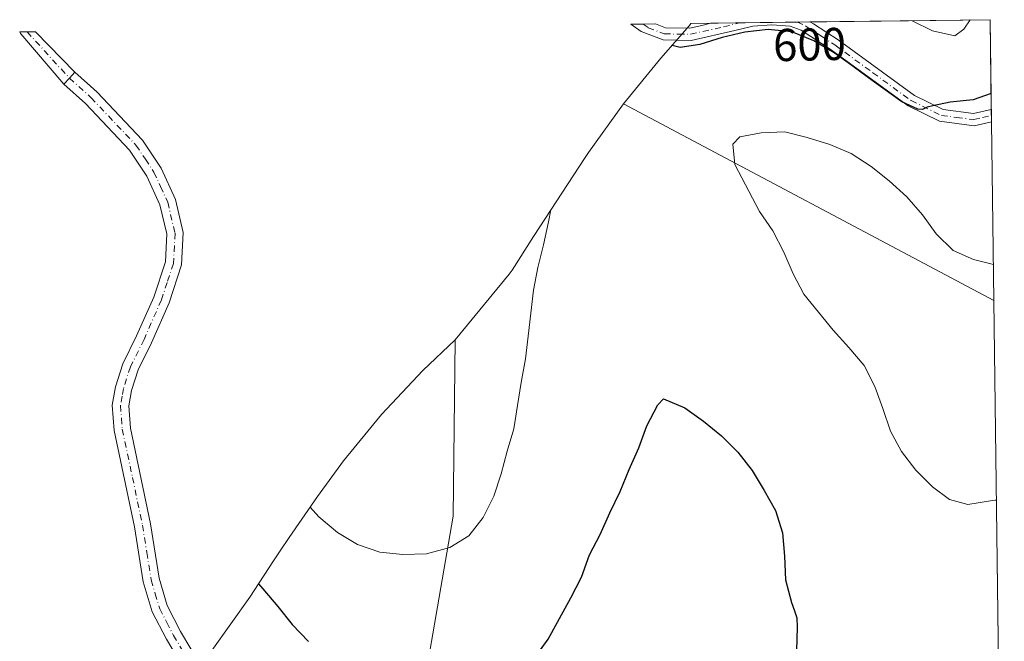
# Model space of a CAD drawing. Units: metres. Extents: x 590056 to 591365, y 4657292 to 4659628.
# Drawn here: x 591112 to 591327, y 4659492 to 4659628 of the extents above; entities that cross this region are included whole.
import ezdxf
from ezdxf.enums import TextEntityAlignment as Align

# ---------------------------------------------------------------- set-up
doc = ezdxf.new("R2010")
doc.units = ezdxf.units.M
doc.header["$MEASUREMENT"] = 0
doc.linetypes.add('DGN Style 4', pattern=[2.6384748266838614, 1.318413404963828, -0.6592067024819142, 0.001648016756204785, -0.6592067024819142])
for name, color, linetype, lineweight in [('Arbolado forestal CxS', 92, 'Continuous', 0), ('Camino Cxs', 7, 'Continuous', 0), ('Camino eje', 30, 'DGN Style 4', 13), ('Cultivos leñosos CxS', 92, 'Continuous', 0), ('Curva de nivel maestra', 30, 'Continuous', 30), ('Curva de nivel normal', 30, 'Continuous', 0), ('Rótulo de curva de nivel directora', 7, 'Continuous', 0)]:
    doc.layers.add(name, color=color, linetype=linetype, lineweight=lineweight)
doc.styles.add('Style-Arial', font='txt')

# ---------------------------------------------------------------- blocks, each defined once
blk = doc.blocks.new('*U5')
at = {"layer": 'Arbolado forestal CxS', "color": 92, "linetype": 'Continuous', "lineweight": 0}
blk.add_polyline3d([(591324.0999999996, 4659627.51, 596.0699000000022), (591324.8894999997, 4659566.2499, 605.9759000000049), (591244.1492999997, 4659609.1623, 603.9419000000053), (591252.2987000003, 4659619.1041, 601.1331000000064), (591258.5453000005, 4659626.2437, 598.9110999999976), (591258.8519000001, 4659626.683599999, 598.8098999999929)], close=True, dxfattribs=at)
blk.add_3dface([(591323.5536000002, 4659382.553300001, 597.8911999999982), (591323.4814999999, 4659382.4527, 597.8779000000068), (591327.1566000005, 4659390.3387, 598.5807999999961), (591327.1913999999, 4659387.6382, 598.5246000000043)], dxfattribs=at)

msp = doc.modelspace()

# ---------------------------------------------------------------- linework, layer by layer
at = {"layer": 'Arbolado forestal CxS', "color": 92, "linetype": 'Continuous', "lineweight": 0, "extrusion": (4.693533383966842e-05, 5.937834915226831e-07, 0.999999998898361), "elevation": 629.3276403412864, "flags": 128}
msp.add_lwpolyline([(591258.8231434078, 4659626.683227137), (591263.0836434123, 4659626.737127138)], dxfattribs=at)
at = {"layer": 'Arbolado forestal CxS', "color": 92, "linetype": 'Continuous', "lineweight": 0, "extrusion": (-0.05793304148724995, -0.0007347487678084918, 0.9983202005610649), "elevation": -37079.52160457345, "flags": 128}
msp.add_lwpolyline([(-4651753.805004664, 649249.8796188594), (-4651753.805004664, 649256.1432433423)], dxfattribs=at)
at = {"layer": 'Arbolado forestal CxS', "color": 92, "linetype": 'Continuous', "lineweight": 0, "extrusion": (-0.0154837278339422, -0.0001960443970907596, 0.9998801006815562), "elevation": -9469.446894561688, "flags": 128}
msp.add_lwpolyline([(591207.7609926477, 4659625.049910623), (591220.4626158078, 4659625.210710627)], dxfattribs=at)
at = {"layer": 'Arbolado forestal CxS', "color": 92, "linetype": 'Continuous', "lineweight": 0, "extrusion": (0.09354252771601224, 0.001183951905010518, 0.9956145809329963), "elevation": 61423.53401380927, "flags": 128}
msp.add_lwpolyline([(4651770.639702183, -647298.598178763), (4651770.639702184, -647301.3282690411)], dxfattribs=at)
at = {"layer": 'Arbolado forestal CxS', "color": 92, "linetype": 'Continuous', "lineweight": 0, "extrusion": (0.07717863307708875, 0.0009775659198966516, 0.9970168017446971), "elevation": 50786.97050204288, "flags": 128}
msp.add_lwpolyline([(4651764.498404249, -648266.673150773), (4651764.498404249, -648306.1109553392)], dxfattribs=at)
at = {"layer": 'Arbolado forestal CxS', "color": 92, "linetype": 'Continuous', "lineweight": 0, "extrusion": (-0.002630008609392224, 0.2042166704952142, 0.9789221800258505), "elevation": 950601.9344121198, "flags": 128}
msp.add_lwpolyline([(-651279.2020013031, -4553458.514340656), (-651279.2020013031, -4553438.531830932)], dxfattribs=at)
at = {"layer": 'Arbolado forestal CxS', "color": 92, "linetype": 'Continuous', "lineweight": 0, "extrusion": (-0.01963828149768533, 0.01043749942336367, 0.9997526676661609), "elevation": 37627.44143243381, "flags": 128}
msp.add_lwpolyline([(-4392051.245218009, -1664330.9734688), (-4392051.245218009, -1664239.515330148)], dxfattribs=at)
at = {"layer": 'Arbolado forestal CxS', "color": 92, "linetype": 'Continuous', "lineweight": 0, "extrusion": (-0.002425599636462295, 0.1868814276543102, 0.982379482921081), "elevation": 869949.4459574928, "flags": 128}
msp.add_lwpolyline([(-651748.1432073236, -4569466.426086771), (-651748.1432073235, -4569465.045648522)], dxfattribs=at)
at = {"layer": 'Arbolado forestal CxS', "color": 92, "linetype": 'Continuous', "lineweight": 0, "extrusion": (-0.002626070441349631, 0.2033178756341854, 0.979109261115244), "elevation": 946416.320608481, "flags": 128}
msp.add_lwpolyline([(-651453.8951748555, -4554283.967282563), (-651453.8951748555, -4554282.583358351)], dxfattribs=at)
at = {"layer": 'Arbolado forestal CxS', "color": 92, "linetype": 'Continuous', "lineweight": 0, "extrusion": (-0.001731015749923937, 0.1343113206853399, 0.9909376734791313), "elevation": 625409.3884963896, "flags": 128}
msp.add_lwpolyline([(-651323.685439563, -4609362.909567853), (-651323.685439563, -4609323.560233339)], dxfattribs=at)
at = {"layer": 'Arbolado forestal CxS', "color": 92, "linetype": 'Continuous', "lineweight": 0}
for points in [[(591258.8520000001, 4659626.683700001, 598.8098999999929), (591258.5453000005, 4659626.2437, 598.9110999999976), (591252.2987000003, 4659619.1041, 601.1331000000064), (591244.1492999997, 4659609.1623, 603.9419000000053)], [(591207.4214000005, 4659557.716700001, 607.7323999999935), (591200.3487, 4659550.9815, 608.9217000000062), (591191.4020999996, 4659541.429300001, 608.7633999999962), (591183.0992999999, 4659531.3123, 607.452900000004), (591177.4437999995, 4659523.5637, 605.8208000000013), (591171.2138, 4659514.583699999, 603.3742000000057), (591169.2461000001, 4659511.6941, 602.5663000000059), (591167.8152999999, 4659509.522100001, 601.9670000000042), (591162.6869000001, 4659501.626499999, 599.633799999996), (591154.3377, 4659489.9571, 595.8843999999954), (591137.8104999998, 4659470.3533, 588.6098000000056), (591132.0495999996, 4659463.192299999, 586.1870999999956), (591131.5608999999, 4659462.553099999, 585.986699999994), (591129.6508999999, 4659460.043099999, 585.3831000000064), (591129.3016999997, 4659459.582900001, 585.2844000000041)], [(591207.4214000005, 4659557.716700001, 607.7323999999935), (591206.9879000001, 4659519.2213, 606.0136999999959), (591197.4628999997, 4659464.187899999, 598.3873000000021), (591190.0544999996, 4659428.204500001, 591.931700000001), (591191.1129999999, 4659407.5669, 589.5576000000001)]]:
    msp.add_polyline3d(points, dxfattribs=at)
msp.add_polyline3d([(591191.1129999999, 4659407.5669, 589.5576000000001), (591158.2844000002, 4659432.861099999, 587.1036000000023), (591129.3016999997, 4659459.582900001, 585.2844000000041), (591129.6508999999, 4659460.043099999, 585.3831000000064), (591131.5608999999, 4659462.553099999, 585.986699999994), (591132.0495999996, 4659463.192299999, 586.1870999999956), (591137.8104999998, 4659470.3533, 588.6098000000056), (591154.3377, 4659489.9571, 595.8843999999954), (591162.6869000001, 4659501.626499999, 599.633799999996), (591167.8152999999, 4659509.522100001, 601.9670000000042), (591169.2461000001, 4659511.6941, 602.5663000000059), (591171.2138, 4659514.583699999, 603.3742000000057), (591177.4437999995, 4659523.5637, 605.8208000000013), (591183.0992999999, 4659531.3123, 607.452900000004), (591191.4020999996, 4659541.429300001, 608.7633999999962), (591200.3487, 4659550.9815, 608.9217000000062), (591207.4214000005, 4659557.716700001, 607.7323999999935), (591206.9879000001, 4659519.2213, 606.0136999999959), (591197.4628999997, 4659464.187899999, 598.3873000000021), (591190.0544999996, 4659428.204500001, 591.931700000001)], close=True, dxfattribs=at)
at = {"layer": 'Camino Cxs', "color": 7, "linetype": 'Continuous', "lineweight": 0, "extrusion": (0.01349421760849782, 0.0001709311147983378, 0.9999089342903626), "elevation": 9375.020760325106, "flags": 128}
msp.add_lwpolyline([(591201.1812551667, 4659625.203188424), (591222.8537291024, 4659625.477688428)], dxfattribs=at)
at = {"layer": 'Camino Cxs', "color": 7, "linetype": 'Continuous', "lineweight": 0, "extrusion": (-0.05616640524069791, 0.02765158871576734, 0.99803843842), "elevation": 96234.24727417709, "flags": 128}
msp.add_lwpolyline([(-4441632.228447531, -1524593.081112708), (-4441632.228447531, -1524592.194589538)], dxfattribs=at)
at = {"layer": 'Camino Cxs', "color": 7, "linetype": 'Continuous', "lineweight": 0, "extrusion": (-0.2807613447245482, -0.00355549288757072, 0.9597710277867268), "elevation": -181947.9280525691, "flags": 128}
msp.add_lwpolyline([(-4651766.137596643, 624087.0302447767), (-4651766.137596643, 624090.6095103782)], dxfattribs=at)
at = {"layer": 'Camino Cxs', "color": 7, "linetype": 'Continuous', "lineweight": 0, "extrusion": (0.06094410433412695, -0.0621758622841772, 0.9962027797070887), "elevation": -253087.248684609, "flags": 128}
msp.add_lwpolyline([(3683868.305244493, 2902857.81437203), (3683868.305244493, 2902845.447510773)], dxfattribs=at)
at = {"layer": 'Camino Cxs', "color": 7, "linetype": 'Continuous', "lineweight": 0, "extrusion": (0.01268759912103768, -0.999919504154514, 0.0001001994757586409), "elevation": -4651749.887815355, "flags": 128}
msp.add_lwpolyline([(650317.6274476103, 1067.207605476759), (650320.3040622935, 1066.610605473768), (650322.9861778037, 1066.315105472277)], dxfattribs=at)
at = {"layer": 'Camino Cxs', "color": 7, "linetype": 'Continuous', "lineweight": 0, "extrusion": (0.7298197454443793, -0.6836396102390628, 0.0001499055829891989), "elevation": -2754083.674846101, "flags": 128}
msp.add_lwpolyline([(3804792.43896156, 1016.682030302126), (3804794.220409531, 1017.307330309151), (3804796.001574809, 1017.994230316855)], dxfattribs=at)
msp.add_lwpolyline([(3804792.43896156, 1016.682030302126), (3804794.220409531, 1017.307330309151), (3804796.001574809, 1017.994230316855)], dxfattribs=at)
at = {"layer": 'Camino Cxs', "color": 7, "linetype": 'Continuous', "lineweight": 0, "extrusion": (-0.00342158529214565, 0.2627641833975962, 0.9648540183247841), "elevation": 1222934.315850769, "flags": 128}
msp.add_lwpolyline([(-651944.1934764467, -4487873.831543862), (-651944.1934764468, -4487871.021657838)], dxfattribs=at)
at = {"layer": 'Camino Cxs', "color": 7, "linetype": 'Continuous', "lineweight": 0}
for points in [[(591285.5767999999, 4659626.621300001, 599.7301000000007), (591290.9501, 4659623.090100001, 599.9293000000034), (591307.5701000001, 4659610.9901, 600.4097999999941), (591313.8601000002, 4659607.9101, 600.3099999999977), (591320.4801000003, 4659607.0601, 600.5565999999963), (591324.3501000004, 4659607.950099999, 600.613599999997), (591324.3520999998, 4659607.9505, 600.6137000000017), (591324.3870000001, 4659605.239399999, 601.3521000000037), (591320.6101000002, 4659604.380100001, 601.3524000000034), (591313.0900999998, 4659605.350099999, 601.3451999999961), (591306.2001, 4659608.720100001, 601.4714999999997), (591289.4501, 4659620.920100001, 600.7753999999986), (591282.8601000002, 4659625.2401, 600.6269999999931), (591280.4785000002, 4659626.0745, 600.4100000000036), (591276.5000999998, 4659626.4001, 600.5007999999943), (591272.3293000003, 4659626.1273, 601.0103999999993), (591268.4600999998, 4659625.170100001, 600.8748999999953), (591258.9101, 4659623.0001, 600.5991000000067), (591252.7901, 4659623.100099999, 600.931899999996), (591247.9901000002, 4659624.950099999, 601.2871000000014), (591245.7437000005, 4659626.5176, 601.1046999999963), (591248.4200999998, 4659626.5515, 600.5077000000019), (591251.1020000001, 4659626.5854, 600.2121999999945), (591253.3000999996, 4659625.7401, 600.1974999999948), (591258.6401000004, 4659625.640100001, 599.8858999999939), (591261.4846999999, 4659626.286599999, 599.9976000000024), (591263.1125999996, 4659626.737500001, 599.9670999999944), (591284.7829999998, 4659627.012, 599.6747000000032)], [(591124.5268999999, 4659616.074899999, 605.1416999999929), (591123.3092999998, 4659614.774900001, 604.4548000000068), (591122.0915000001, 4659613.4747, 603.8295000000071), (591112.7449000003, 4659624.3915, 605.243100000007), (591112.6366999998, 4659624.526500001, 605.2259000000049), (591112.5477, 4659624.674699999, 605.2124999999943), (591112.4681000002, 4659624.829600001, 605.2133999999933), (591115.9029999999, 4659624.8731, 606.2183999999979)]]:
    msp.add_polyline3d(points, close=True, dxfattribs=at)
for points in [[(591251.1020000001, 4659626.5855, 600.2121999999945), (591253.3000999996, 4659625.7401, 600.1974999999948), (591258.6401000004, 4659625.640100001, 599.8858999999939), (591261.4846999999, 4659626.286599999, 599.9976000000024), (591263.1124999998, 4659626.737600001, 599.9670999999944)], [(591285.5767999999, 4659626.621300001, 599.7301000000007), (591290.9501, 4659623.090100001, 599.9293000000034), (591307.5701000001, 4659610.9901, 600.4097999999941), (591313.8601000002, 4659607.9101, 600.3099999999977), (591320.4801000003, 4659607.0601, 600.5565999999963), (591324.3517000005, 4659607.950300001, 600.6137000000017)], [(591122.0915000001, 4659613.4747, 603.8295000000071), (591112.7449000003, 4659624.3915, 605.243100000007), (591112.6366999998, 4659624.526500001, 605.2259000000049), (591112.5477, 4659624.674699999, 605.2124999999943), (591112.4680000005, 4659624.829600001, 605.2133999999933)], [(591324.3870000001, 4659605.239399999, 601.3521000000037), (591320.6101000002, 4659604.380100001, 601.3524000000034), (591313.0900999998, 4659605.350099999, 601.3451999999961), (591306.2001, 4659608.720100001, 601.4714999999997), (591289.4501, 4659620.920100001, 600.7753999999986), (591282.8601000002, 4659625.2401, 600.6269999999931), (591280.4785000002, 4659626.0745, 600.4100000000036), (591276.5000999998, 4659626.4001, 600.5007999999943), (591272.3293000003, 4659626.1273, 601.0103999999993), (591268.4600999998, 4659625.170100001, 600.8748999999953), (591258.9101, 4659623.0001, 600.5991000000067), (591252.7901, 4659623.100099999, 600.931899999996), (591247.9901000002, 4659624.950099999, 601.2871000000014), (591245.7437000005, 4659626.5176, 601.1046999999963)], [(591160.2200999996, 4659465.920100001, 592.6103000000003), (591144.4501, 4659492.4001, 594.8135000000038), (591141.3400999998, 4659498.4001, 595.0874999999943), (591139.3901000004, 4659504.940099999, 595.5673999999999), (591137.5000999998, 4659516.950099999, 596.252800000002), (591133.0701000001, 4659537.960100001, 598.4532999999938), (591132.6700999998, 4659543.4901, 598.7765999999974), (591133.3601000002, 4659547.4901, 599.1071999999986), (591134.9600999998, 4659552.5001, 599.368100000007), (591137.9700999996, 4659558.540100001, 599.8147000000026), (591141.7100999998, 4659567.040100001, 600.3261000000057), (591144.2401000002, 4659574.690099999, 601.3800000000047), (591144.5500999996, 4659580.8101, 601.8790000000008), (591143.0500999996, 4659587.140100001, 601.9560000000056), (591140.1901000004, 4659593.390100001, 602.2402000000002), (591136.4301000005, 4659599.050100001, 602.5387999999948), (591126.7901, 4659609.220100001, 603.2287000000069), (591122.0915000001, 4659613.4747, 603.8295000000071), (591123.3092999998, 4659614.774900001, 604.4548000000068), (591124.5268999999, 4659616.074899999, 605.1416999999929), (591129.2801000001, 4659611.770099999, 604.289300000004), (591139.2301000003, 4659601.270099999, 603.508799999996), (591143.3201000001, 4659595.130100001, 603.247199999998), (591146.4301000005, 4659588.3101, 603.111699999994), (591148.1300999997, 4659581.140100001, 602.8129999999946), (591147.7701000003, 4659574.030099999, 602.2764000000025), (591145.0401, 4659565.7601, 601.5837000000029), (591141.2001, 4659557.030099999, 600.9863999999943), (591138.2701000003, 4659551.1501, 600.1791999999987), (591136.8300999999, 4659546.640100001, 599.8882000000012), (591136.2500999998, 4659543.3101, 599.8129999999946), (591136.6101000002, 4659538.460100001, 599.6723000000056), (591141.0000999998, 4659517.600099999, 597.2486999999965), (591142.8800999997, 4659505.7301, 596.3818000000028), (591144.6601, 4659499.7401, 596.0017999999982), (591147.5601000004, 4659494.130100001, 595.626900000003), (591163.3101000004, 4659467.6801, 593.7958999999975)], [(591124.5268999999, 4659616.074899999, 605.1416999999929), (591129.2801000001, 4659611.770099999, 604.289300000004), (591139.2301000003, 4659601.270099999, 603.508799999996), (591143.3201000001, 4659595.130100001, 603.247199999998), (591146.4301000005, 4659588.3101, 603.111699999994), (591148.1300999997, 4659581.140100001, 602.8129999999946), (591147.7701000003, 4659574.030099999, 602.2764000000025), (591145.0401, 4659565.7601, 601.5837000000029), (591141.2001, 4659557.030099999, 600.9863999999943), (591138.2701000003, 4659551.1501, 600.1791999999987), (591136.8300999999, 4659546.640100001, 599.8882000000012), (591136.2500999998, 4659543.3101, 599.8129999999946), (591136.6101000002, 4659538.460100001, 599.6723000000056), (591141.0000999998, 4659517.600099999, 597.2486999999965), (591142.8800999997, 4659505.7301, 596.3818000000028), (591144.6601, 4659499.7401, 596.0017999999982), (591147.5601000004, 4659494.130100001, 595.626900000003), (591163.3101000004, 4659467.6801, 593.7958999999975)], [(591160.2200999996, 4659465.920100001, 592.6103000000003), (591144.4501, 4659492.4001, 594.8135000000038), (591141.3400999998, 4659498.4001, 595.0874999999943), (591139.3901000004, 4659504.940099999, 595.5673999999999), (591137.5000999998, 4659516.950099999, 596.252800000002), (591133.0701000001, 4659537.960100001, 598.4532999999938), (591132.6700999998, 4659543.4901, 598.7765999999974), (591133.3601000002, 4659547.4901, 599.1071999999986), (591134.9600999998, 4659552.5001, 599.368100000007), (591137.9700999996, 4659558.540100001, 599.8147000000026), (591141.7100999998, 4659567.040100001, 600.3261000000057), (591144.2401000002, 4659574.690099999, 601.3800000000047), (591144.5500999996, 4659580.8101, 601.8790000000008), (591143.0500999996, 4659587.140100001, 601.9560000000056), (591140.1901000004, 4659593.390100001, 602.2402000000002), (591136.4301000005, 4659599.050100001, 602.5387999999948), (591126.7901, 4659609.220100001, 603.2287000000069), (591122.0915000001, 4659613.4747, 603.8295000000071)]]:
    msp.add_polyline3d(points, dxfattribs=at)
at = {"layer": 'Camino eje', "color": 30, "linetype": 'DGN Style 4', "lineweight": 13, "extrusion": (0.06016217171752541, -0.06572753628814262, 0.9960222909492146), "elevation": -270099.6867109956, "flags": 128}
msp.add_lwpolyline([(3582152.914385576, 3026011.670796651), (3582152.914385576, 3025997.957670712)], dxfattribs=at)
at = {"layer": 'Camino eje', "color": 30, "linetype": 'DGN Style 4', "lineweight": 13}
for points in [[(591248.4201999997, 4659626.5515, 600.5077000000019), (591249.5401, 4659625.770099999, 600.6931000000042), (591253.0450999998, 4659624.420100001, 600.5638999999937), (591256.1051000003, 4659624.370100001, 600.2354999999952), (591258.7751000002, 4659624.3201, 600.2407999999997), (591265.9700999996, 4659625.9551, 600.2926000000007), (591269.3651000002, 4659626.8167, 600.1858000000066)], [(591282.0651000004, 4659626.977600001, 599.9042000000045), (591283.9151, 4659626.130100001, 600.0954000000056), (591287.2100999998, 4659623.970100001, 600.1772999999957), (591290.2001, 4659622.005100001, 600.280700000003), (591298.5100999996, 4659615.9551, 600.6552999999985), (591306.8850999996, 4659609.8551, 600.9205999999976), (591313.4751000004, 4659606.630100001, 600.7655999999988), (591316.7851, 4659606.2051, 600.7097999999969), (591320.5450999998, 4659605.720100001, 600.954899999997), (591322.4351000004, 4659606.1501, 600.9228000000003), (591324.3696, 4659606.5943, 600.9499000000069)], [(591123.3092999998, 4659614.774900001, 604.4548000000068), (591128.0351, 4659610.495100001, 603.7014999999956), (591137.8300999999, 4659600.1601, 602.8620999999986), (591139.8750999998, 4659597.090100001, 602.7554999999993), (591141.7550999997, 4659594.2601, 602.6426000000065), (591143.1851000004, 4659591.1351, 602.4581000000035), (591144.7401000002, 4659587.725099999, 602.5108000000037), (591146.3400999998, 4659580.975099999, 602.297200000001), (591146.0050999997, 4659574.360099999, 601.8080000000045), (591144.6401000004, 4659570.225099999, 601.3173999999999), (591143.3750999998, 4659566.4001, 600.8956999999937), (591139.5850999998, 4659557.7851, 600.379700000005), (591136.6151000002, 4659551.825099999, 599.6778000000049), (591135.0950999996, 4659547.065099999, 599.484700000001), (591134.8051000005, 4659545.4001, 599.4069000000018), (591134.4600999998, 4659543.4001, 599.2918999999965), (591134.6601, 4659540.6351, 599.1952000000019), (591134.8400999998, 4659538.210100001, 599.0656000000017), (591137.0551000005, 4659527.7051, 597.9100000000036), (591139.2500999998, 4659517.2751, 596.7467000000033), (591140.1901000004, 4659511.340100001, 596.3326999999991), (591141.1350999996, 4659505.335100001, 595.915599999993), (591142.0251000002, 4659502.340100001, 595.6322999999975), (591143.0000999998, 4659499.0701, 595.4171999999963), (591144.5551000005, 4659496.0701, 595.4116999999969), (591146.0050999997, 4659493.265100001, 595.165399999998), (591161.7651000004, 4659466.800100001, 593.0313000000025)]]:
    msp.add_polyline3d(points, dxfattribs=at)
at = {"layer": 'Cultivos leñosos CxS', "color": 92, "linetype": 'Continuous', "lineweight": 0, "extrusion": (-0.01963828149768533, 0.01043749942336367, 0.9997526676661609), "elevation": 37627.44143243381, "flags": 128}
msp.add_lwpolyline([(-4392051.245218009, -1664330.9734688), (-4392051.245218009, -1664239.515330148)], dxfattribs=at)
at = {"layer": 'Cultivos leñosos CxS', "color": 92, "linetype": 'Continuous', "lineweight": 0, "extrusion": (0.0005489145684446461, -0.04259337553183194, 0.9990923396031025), "elevation": -197536.642371236, "flags": 128}
msp.add_lwpolyline([(651320.1382653691, 4647363.175152852), (651320.1382653691, 4647192.986761469)], dxfattribs=at)
at = {"layer": 'Cultivos leñosos CxS', "color": 92, "linetype": 'Continuous', "lineweight": 0}
msp.add_polyline3d([(591324.8894999997, 4659566.2499, 605.9759000000049), (591327.1566000005, 4659390.3387, 598.5807999999961), (591323.4814999999, 4659382.4527, 597.8779000000068), (591312.5129000006, 4659367.1237, 596.702900000004), (591300.0538999997, 4659352.340700001, 595.9499999999971), (591212.2795000002, 4659392.221100001, 590.9570999999996), (591191.1129999999, 4659407.5669, 589.5576000000001), (591190.0544999996, 4659428.204500001, 591.931700000001), (591197.4628999997, 4659464.187899999, 598.3873000000021), (591206.9879000001, 4659519.2213, 606.0136999999959), (591207.4214000005, 4659557.716700001, 607.7323999999935), (591219.1983000003, 4659572.053099999, 606.2445000000008), (591219.8787000002, 4659572.9243, 606.1518000000069), (591224.4940999999, 4659580.2711, 605.6101999999955), (591235.8141000001, 4659597.451099999, 604.8237999999983), (591236.5261000004, 4659598.5241, 604.7691999999952), (591244.1492999997, 4659609.1623, 603.9419000000053)], close=True, dxfattribs=at)
for points in [[(591244.1492999997, 4659609.1623, 603.9419000000053), (591236.5261000004, 4659598.5241, 604.7691999999952), (591235.8141000001, 4659597.451099999, 604.8237999999983), (591224.4940999999, 4659580.2711, 605.6101999999955), (591219.8787000002, 4659572.9243, 606.1518000000069), (591219.1983000003, 4659572.053099999, 606.2445000000008), (591207.4214000005, 4659557.716700001, 607.7323999999935)], [(591207.4214000005, 4659557.716700001, 607.7323999999935), (591206.9879000001, 4659519.2213, 606.0136999999959), (591197.4628999997, 4659464.187899999, 598.3873000000021), (591190.0544999996, 4659428.204500001, 591.931700000001), (591191.1129999999, 4659407.5669, 589.5576000000001)]]:
    msp.add_polyline3d(points, dxfattribs=at)
at = {"layer": 'Curva de nivel maestra', "color": 30, "linetype": 'Continuous', "lineweight": 30, "elevation": 600, "flags": 128}
for points in [[(591324.3074000003, 4659611.415100001), (591320.3700000001, 4659610.020099999), (591315.3499999996, 4659609.530099999), (591311.5700000003, 4659608.710100001), (591310.3600000005, 4659608.440099999), (591309.3600000005, 4659607.950099999), (591308.3200000003, 4659608.0101), (591307.5, 4659608.380100001), (591304.8799999999, 4659609.5701), (591298.3899999997, 4659614.2301), (591293.1299999999, 4659618.090100001), (591293.1200000001, 4659618.100099999), (591290.0999999996, 4659620.3101), (591285.6200000001, 4659622.9001), (591280.8799999999, 4659624.860099999), (591275.7300000004, 4659625.340100001), (591270.5899999999, 4659624.790100001), (591265.6699999999, 4659623.640100001), (591260.7699999996, 4659622.120100001), (591256.4800000004, 4659621.440099999), (591254.75, 4659621.9001)], [(591224.7300000004, 4659488.300100001), (591227.7100000001, 4659492.440099999), (591232.6399999997, 4659501.440099999), (591234.9900000002, 4659505.970100001), (591236.7599999999, 4659510.8301), (591239.0499999998, 4659515.290100001), (591241.2000000002, 4659519.9901), (591243.4199999999, 4659524.630100001), (591245.3799999999, 4659529.4301), (591247.4699999997, 4659534.190099999), (591249.25, 4659538.9801), (591251.6500000004, 4659543.5101), (591252.8499999996, 4659544.860099999), (591257.5300000003, 4659542.890100001), (591261.6100000005, 4659539.970100001), (591265.5099999999, 4659536.800100001), (591269.0800000001, 4659533.2401), (591272.2400000002, 4659529.2301), (591274.8200000003, 4659524.880100001), (591277.2800000003, 4659520.460100001), (591278.79, 4659515.620100001), (591279.2800000003, 4659510.540100001), (591279.4699999997, 4659505.370100001), (591280.75, 4659500.4001), (591281.4600000001, 4659498.610099999), (591281.9800000004, 4659497.120100001), (591282.0499999998, 4659495.0601), (591281.8600000005, 4659489.9901)], [(591164.5800000001, 4659504.530099999), (591165.4900000002, 4659503.4101), (591168.7599999999, 4659499.530099999), (591171.9199999999, 4659495.640100001), (591175.4299999997, 4659491.950099999)]]:
    msp.add_lwpolyline(points, dxfattribs=at)
at = {"layer": 'Curva de nivel normal', "color": 30, "linetype": 'Continuous', "lineweight": 0, "flags": 128}
for points, elevation in [([(591307.0821000002, 4659627.294600001), (591311.5, 4659625.110099999), (591316.3799999999, 4659624.0101), (591318.3700000001, 4659625.4101), (591319.7424, 4659627.454800001)], 595), ([(591325.4499000004, 4659522.7621), (591325.1900000004, 4659522.720100001), (591324.2100000001, 4659522.5701), (591319.2599999999, 4659521.780099999), (591315.2400000002, 4659522.880100001), (591311.54, 4659525.640100001), (591307.9100000003, 4659529.3201), (591304.7400000002, 4659533.3301), (591302.3399999999, 4659537.8101), (591300.7000000002, 4659542.700099999), (591298.9500000002, 4659547.530099999), (591296.5999999996, 4659552.140100001), (591293.2599999999, 4659556.0101), (591289.8600000005, 4659559.8301), (591286.6399999997, 4659563.710100001), (591283.4800000004, 4659567.6601), (591281.1500000004, 4659572.090100001), (591279.0899999999, 4659576.8301), (591276.7400000002, 4659581.440099999), (591273.8099999996, 4659585.710100001), (591268.4400000004, 4659595.9101), (591267.9800000004, 4659600.390100001), (591269.5300000003, 4659601.950099999), (591274.1600000003, 4659602.8301), (591279.3200000003, 4659603.090100001), (591284.2100000001, 4659601.800100001), (591289.1699999999, 4659600.3301), (591293.7999999998, 4659598.300100001), (591298.1699999999, 4659595.520099999), (591302.0700000003, 4659592.350099999), (591305.9400000004, 4659588.870100001), (591309.3399999999, 4659584.9301), (591312.3300000001, 4659580.850099999), (591316.0199999996, 4659577.1801), (591320.4600000001, 4659575.190099999), (591324.5199999996, 4659574.170100001), (591324.7883000001, 4659574.1055)], 605), ([(591175.8200000003, 4659521.2301), (591177.7100000001, 4659519.110099999), (591181.75, 4659515.700099999), (591186.1100000005, 4659513.040100001), (591191.0199999996, 4659511.390100001), (591196.0499999998, 4659510.9001), (591201.2100000001, 4659511.030099999), (591206.2400000002, 4659512.4301), (591210.4100000003, 4659515.0001), (591213.5199999996, 4659518.960100001), (591215.8600000005, 4659523.610099999), (591217.4500000002, 4659528.450099999), (591218.7999999998, 4659533.4001), (591220.2000000002, 4659538.300100001), (591221.0499999998, 4659543.4101), (591221.8499999996, 4659548.390100001), (591222.75, 4659553.550100001), (591223.3600000005, 4659558.520099999), (591223.9100000003, 4659563.550100001), (591224.5300000003, 4659568.520099999), (591225.4400000004, 4659573.5101), (591226.6699999999, 4659578.390100001), (591227.7599999999, 4659583.450099999), (591228.3099999996, 4659586.0701)], 605)]:
    msp.add_lwpolyline(points, dxfattribs=dict(at, elevation=elevation))

# ---------------------------------------------------------------- block references
at = {"layer": 'Arbolado forestal CxS', "color": 92, "linetype": 'Continuous', "lineweight": 0}
msp.add_blockref('*U5', (0, 0), dxfattribs=at)

# ---------------------------------------------------------------- texts
at = {"layer": 'Rótulo de curva de nivel directora', "color": 7, "linetype": 'Continuous', "lineweight": 0, "style": 'Style-Arial'}
msp.add_text('600', height=7.000000000000002, rotation=1.205277538188023, dxfattribs=at).set_placement((591284.703155135, 4659622.104299487), align=Align.MIDDLE_CENTER)

doc.saveas('drawing.dxf')
